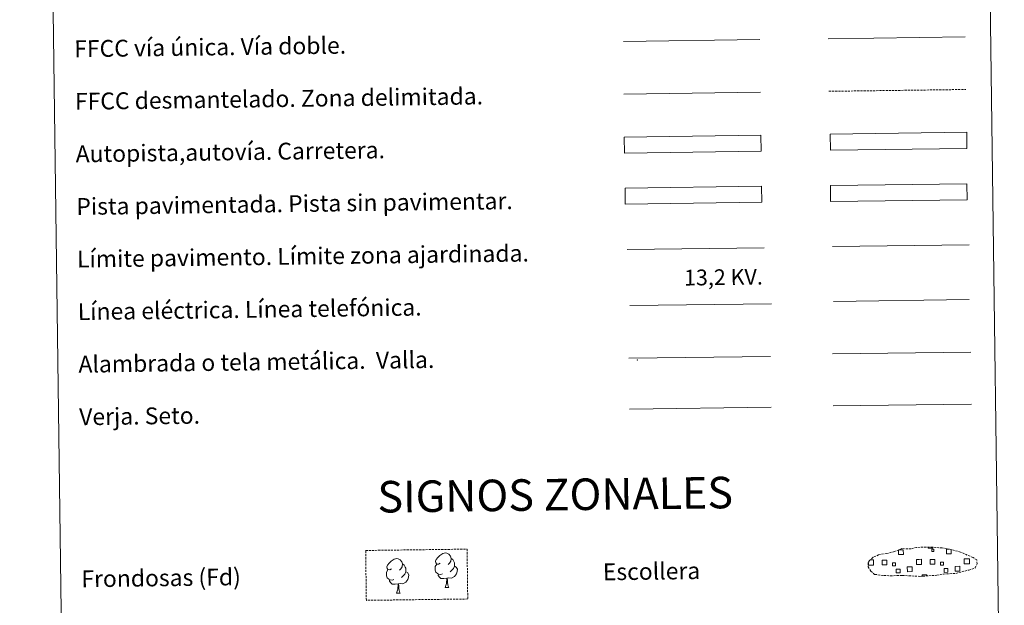
# Model space of a CAD drawing. Units: metres. Extents: x 589113 to 593608, y 4758693 to 4761723.
# Drawn here: x 589434 to 589903, y 4758959 to 4759237 of the extents above; entities that cross this region are included whole.
import ezdxf
from ezdxf.enums import TextEntityAlignment as Align

# ---------------------------------------------------------------- set-up
doc = ezdxf.new("R2010")
doc.units = ezdxf.units.M
doc.header["$MEASUREMENT"] = 0
doc.linetypes.add('TRAZOSX2', pattern=[1.5, 1, -0.5])
doc.layers.add('Level 63', color=7, linetype='Continuous', lineweight=0)
doc.styles.add('Arial', font='ARIAL.TTF', dxfattribs={"height": 0.2})

msp = doc.modelspace()

# ---------------------------------------------------------------- linework, layer by layer
at = {"layer": 'Level 63', "color": 38, "linetype": 'Continuous', "lineweight": 0}
msp.add_polyline3d([(589434.41, 4760429.31, 0.01), (589880.3, 4760435.27, 0.01), (589902.85, 4758748.38, 0.01), (589456.97, 4758742.41, 0.01), (589434.41, 4760429.31, 0.01)], close=True, dxfattribs=at)
at = {"layer": 'Level 63', "linetype": 'Continuous', "lineweight": 0, "ltscale": 0.3}
for points in [[(589819.08, 4759228.4, 0.01), (589884.16, 4759229.27, 0.01)], [(589721.8, 4759202.1, 0.01), (589786.88, 4759202.97, 0.01)]]:
    msp.add_polyline3d(points, dxfattribs=at)
at = {"layer": 'Level 63', "color": 19, "linetype": 'Continuous', "lineweight": 0, "ltscale": 0.4}
msp.add_polyline3d([(589721.62, 4759227.09, 0.01), (589786.55, 4759227.96, 0.01)], dxfattribs=at)
at = {"layer": 'Level 63', "color": 19, "linetype": 'TRAZOSX2', "lineweight": 0}
for points in [[(589819.42, 4759203.4, 0.01), (589884.49, 4759204.27, 0.01)], [(589845.43, 4758973.2, 0.38), (589848.62, 4758973.03, 0.38), (589854.31, 4758973.25, 0.38), (589862.49, 4758972.77, 0.38), (589870.82, 4758973.32, 0.38), (589873.85, 4758973.87, 0.38), (589879.77, 4758974.17, 0.38), (589885.91, 4758975.79, 0.38), (589888.93, 4758976.78, 0.38), (589889.92, 4758978.76, 0.38), (589889.74, 4758980.66, 0.38), (589888.01, 4758981.74, 0.38), (589882.05, 4758984.28, 0.38), (589876.81, 4758985.75, 0.38), (589873.22, 4758986.29, 0.38), (589868.77, 4758986.66, 0.38), (589861.14, 4758986.56, 0.38), (589858.43, 4758985.87, 0.38), (589854.14, 4758985.96, 0.38), (589850.65, 4758984.6, 0.38), (589846.92, 4758983.67, 0.38), (589843.04, 4758983.03, 0.38), (589840.4, 4758981.83, 0.38), (589838.71, 4758980.27, 0.38), (589838.71, 4758980.34, 0.38), (589838.1, 4758979.31, 0.38), (589838.05, 4758977.27, 0.38), (589839.4, 4758975.31, 0.38), (589841.14, 4758973.73, 0.38), (589845.43, 4758973.2, 0.38)]]:
    msp.add_polyline3d(points, dxfattribs=at)
at = {"layer": 'Level 63', "color": 13, "linetype": 'Continuous', "lineweight": 0}
for points in [[(589722.03, 4759181.65, 0.01), (589787.03, 4759182.52, 0.01), (589787.13, 4759174.9, 0.01), (589722.13, 4759174.04, 0.01), (589722.03, 4759181.65, 0.01)], [(589820, 4759183.03, 0.01), (589884.99, 4759183.9, 0.01), (589885.1, 4759176.28, 0.01), (589820.1, 4759175.41, 0.01), (589820, 4759183.03, 0.01)]]:
    msp.add_polyline3d(points, close=True, dxfattribs=at)
at = {"layer": 'Level 63', "linetype": 'Continuous', "lineweight": 0}
msp.add_polyline3d([(589820.1, 4759158.59, 0.01), (589885.09, 4759159.46, 0.01), (589885.19, 4759151.85, 0.01), (589820.2, 4759150.98, 0.01), (589820.1, 4759158.59, 0.01)], close=True, dxfattribs=at)
at = {"layer": 'Level 63', "color": 19, "linetype": 'Continuous', "lineweight": 0}
for points in [[(589885.09, 4759159.46, 0.01), (589820.1, 4759158.59, 0.01)], [(589820.2, 4759150.98, 0.01), (589885.19, 4759151.85, 0.01)], [(589821.12, 4759078.53, 0.01), (589886.95, 4759079.42, 0.01)], [(589724.23, 4759076.46, 0.01), (589791.64, 4759077.36, 0.01)], [(589724.55, 4759052.35, 0.01), (589791.97, 4759053.25, 0.01)], [(589852.7, 4758985.43, 0.38), (589854.79, 4758985.45, 0.38), (589854.82, 4758983.19, 0.38), (589852.56, 4758983.16, 0.38), (589852.53, 4758985.37, 0.38)], [(589868.69, 4758986.57, 0.38), (589868.69, 4758986.15, 0.38), (589866.61, 4758986.12, 0.38), (589866.6, 4758986.59, 0.38)], [(589877.57, 4758985.47, 0.38), (589877.6, 4758983.5, 0.38), (589875.33, 4758983.47, 0.38), (589875.31, 4758985.73, 0.38), (589876.38, 4758985.74, 0.38)], [(589838.87, 4758980.55, 0.38), (589839.55, 4758980.56, 0.38)], [(589839.55, 4758980.56, 0.38), (589840.66, 4758980.58, 0.38), (589840.69, 4758978.16, 0.38), (589839.58, 4758978.14, 0.38)], [(589862.36, 4758978.45, 0.38), (589861.05, 4758978.43, 0.38), (589861.02, 4758980.85, 0.38), (589862.33, 4758980.86, 0.38)], [(589862.33, 4758980.86, 0.38), (589863.44, 4758980.88, 0.38), (589863.47, 4758978.46, 0.38), (589862.36, 4758978.45, 0.38)], [(589885.14, 4758978.76, 0.38), (589883.83, 4758978.74, 0.38), (589883.8, 4758981.15, 0.38), (589885.1, 4758981.17, 0.38)], [(589885.1, 4758981.17, 0.38), (589886.22, 4758981.19, 0.38), (589886.25, 4758978.77, 0.38), (589885.14, 4758978.76, 0.38)], [(589839.58, 4758978.14, 0.38), (589838.28, 4758978.13, 0.38), (589838.26, 4758979.44, 0.38)], [(589863.72, 4758972.77, 0.38), (589863.71, 4758973.51, 0.38), (589865.94, 4758973.54, 0.38), (589865.95, 4758972.8, 0.38)]]:
    msp.add_polyline3d(points, dxfattribs=at)
at = {"layer": 'Level 63', "color": 252, "linetype": 'Continuous', "lineweight": 0}
msp.add_polyline3d([(589722.4, 4759157.38, 0.01), (589787.39, 4759158.24, 0.01), (589787.5, 4759150.63, 0.01), (589722.5, 4759149.76, 0.01), (589722.4, 4759157.38, 0.01)], close=True, dxfattribs=at)
at = {"layer": 'Level 63', "color": 92, "linetype": 'Continuous', "lineweight": 0}
for points in [[(589821.17, 4759129.6, 0.01), (589886.16, 4759130.47, 0.01)], [(589821.45, 4759053.81, 0.01), (589887.28, 4759054.69, 0.01)], [(589611.37, 4758976.33, -0.36), (589610.5, 4758975.89, -0.36), (589609.63, 4758975.96, -0.36), (589609.19, 4758976.56, -0.36), (589609.09, 4758977.26, -0.36), (589609.35, 4758978.12, -0.36), (589610.12, 4758979.1, -0.36), (589611.15, 4758979.99, -0.36), (589612.61, 4758980.97, -0.36), (589613.83, 4758981.25, -0.36), (589614.53, 4758981.17, -0.36), (589615.4, 4758980.66, -0.36), (589616.28, 4758979.71, -0.36), (589616.56, 4758978.67, -0.36), (589616.4, 4758977.27, -0.36), (589615.71, 4758976.39, -0.36), (589615.03, 4758975.68, -0.36)], [(589634.52, 4758979, -0.36), (589633.66, 4758978.55, -0.36), (589632.79, 4758978.63, -0.36), (589632.34, 4758979.23, -0.36), (589632.24, 4758979.93, -0.36), (589632.49, 4758980.78, -0.36), (589633.27, 4758981.77, -0.36), (589634.3, 4758982.66, -0.36), (589635.76, 4758983.63, -0.36), (589636.98, 4758983.91, -0.36), (589637.68, 4758983.83, -0.36), (589638.55, 4758983.33, -0.36), (589639.43, 4758982.38, -0.36), (589639.71, 4758981.33, -0.36), (589639.55, 4758979.94, -0.36), (589638.86, 4758979.06, -0.36), (589638.19, 4758978.35, -0.36)], [(589639.71, 4758981.33, -0.36), (589640.5, 4758980.83, -0.36), (589641.03, 4758979.78, -0.36), (589641.3, 4758979.26, -0.36), (589641.31, 4758978.31, -0.36), (589641.32, 4758977.61, -0.36), (589640.73, 4758976.47, -0.36), (589640.05, 4758975.68, -0.36), (589639.27, 4758974.98, -0.36)], [(589612.39, 4758971.3, -0.36), (589611.7, 4758971.02, -0.36), (589610.74, 4758971.11, -0.36), (589609.96, 4758971.44, -0.36), (589609.25, 4758972.13, -0.36), (589608.89, 4758973.09, -0.36), (589608.87, 4758973.78, -0.36), (589608.95, 4758974.74, -0.36), (589609.63, 4758975.88, -0.36)], [(589616.56, 4758978.67, -0.36), (589617.35, 4758978.16, -0.36), (589617.88, 4758977.12, -0.36), (589618.15, 4758976.6, -0.36), (589618.16, 4758975.64, -0.36), (589618.17, 4758974.95, -0.36), (589617.58, 4758973.81, -0.36), (589616.9, 4758973.01, -0.36), (589616.12, 4758972.31, -0.36)], [(589635.55, 4758973.96, -0.36), (589634.85, 4758973.69, -0.36), (589633.89, 4758973.78, -0.36), (589633.11, 4758974.11, -0.36), (589632.4, 4758974.8, -0.36), (589632.04, 4758975.75, -0.36), (589632.03, 4758976.44, -0.36), (589632.1, 4758977.4, -0.36), (589632.79, 4758978.54, -0.36)], [(589641.32, 4758977.61, -0.36), (589642.07, 4758977.21, -0.36), (589642.65, 4758976.22, -0.36), (589642.49, 4758975.02, -0.36), (589642.16, 4758973.96, -0.36), (589641.21, 4758972.74, -0.36), (589639.92, 4758971.94, -0.36), (589638.52, 4758972.09, -0.36), (589637.82, 4758971.87, -0.36)], [(589614.49, 4758969.2, -0.36), (589613.03, 4758969.04, -0.36), (589611.65, 4758969.02, -0.36), (589610.94, 4758969.72, -0.36), (589610.4, 4758970.49, -0.36), (589610.4, 4758971.01, -0.36)], [(589618.17, 4758974.95, -0.36), (589618.92, 4758974.55, -0.36), (589619.5, 4758973.55, -0.36), (589619.34, 4758972.36, -0.36), (589619.01, 4758971.3, -0.36), (589618.06, 4758970.07, -0.36), (589616.77, 4758969.27, -0.36), (589615.37, 4758969.42, -0.36), (589614.67, 4758969.2, -0.36)], [(589637.64, 4758971.86, -0.36), (589636.18, 4758971.71, -0.36), (589634.8, 4758971.69, -0.36), (589634.09, 4758972.38, -0.36), (589633.55, 4758973.15, -0.36), (589633.55, 4758973.67, -0.36)], [(589636.81, 4758967.45, -0.36), (589637.49, 4758969.36, -0.36), (589637.64, 4758971.86, -0.36), (589637.82, 4758971.87, -0.36), (589637.89, 4758970.91, -0.36), (589637.97, 4758969.79, -0.36), (589638.09, 4758968.78, -0.36), (589638.29, 4758968.12, -0.36), (589638.65, 4758967.47, -0.36)], [(589613.65, 4758964.78, -0.36), (589614.34, 4758966.7, -0.36), (589614.49, 4758969.2, -0.36), (589614.67, 4758969.2, -0.36), (589614.74, 4758968.24, -0.36), (589614.81, 4758967.12, -0.36), (589614.94, 4758966.11, -0.36), (589615.14, 4758965.46, -0.36), (589615.5, 4758964.81, -0.36)], [(589636.81, 4758967.45, -0.36), (589638.65, 4758967.47, -0.36)], [(589613.65, 4758964.78, -0.36), (589615.5, 4758964.81, -0.36)]]:
    msp.add_polyline3d(points, dxfattribs=at)
at = {"layer": 'Level 63', "color": 1, "linetype": 'Continuous', "lineweight": 0}
msp.add_polyline3d([(589723.48, 4759128.14, 0.01), (589788.61, 4759129.01, 0.01)], dxfattribs=at)
at = {"layer": 'Level 63', "color": 6, "linetype": 'Continuous', "lineweight": 0}
msp.add_polyline3d([(589724.63, 4759101.5, 0.01), (589792.04, 4759102.4, 0.01)], dxfattribs=at)
at = {"layer": 'Level 63', "color": 6, "linetype": 'Continuous', "lineweight": 0, "ltscale": 2}
msp.add_polyline3d([(589724.63, 4759101.5, 0.01), (589792.04, 4759102.4, 0.01)], dxfattribs=at)
at = {"layer": 'Level 63', "color": 19, "linetype": 'Continuous', "lineweight": 0, "ltscale": 2}
msp.add_polyline3d([(589821.52, 4759103.54, 0.01), (589886.11, 4759104.4, 0.01)], dxfattribs=at)
at = {"layer": 'Level 63', "color": 92, "linetype": 'TRAZOSX2', "lineweight": 0}
msp.add_polyline3d([(589599.01, 4758985.09, -0.36), (589647.26, 4758985.73, -0.36), (589647.58, 4758962.02, -0.36), (589599.33, 4758961.37, -0.36), (589599.01, 4758985.09, -0.36)], close=True, dxfattribs=at)
at = {"layer": 'Level 63', "color": 19, "linetype": 'Continuous', "lineweight": 0}
for points in [[(589868.37, 4758985.64, 0.38), (589869.39, 4758985.65, 0.38), (589869.4, 4758984.64, 0.38), (589868.38, 4758984.62, 0.38), (589868.37, 4758985.64, 0.38)], [(589844.74, 4758980.48, 0.38), (589846.97, 4758980.52, 0.38), (589847, 4758978.28, 0.38), (589844.77, 4758978.25, 0.38), (589844.74, 4758980.48, 0.38)], [(589867.52, 4758980.79, 0.38), (589869.75, 4758980.82, 0.38), (589869.78, 4758978.59, 0.38), (589867.55, 4758978.56, 0.38), (589867.52, 4758980.79, 0.38)], [(589851.16, 4758977.78, 0.38), (589849.73, 4758977.76, 0.38), (589849.71, 4758979.18, 0.38), (589851.14, 4758979.2, 0.38), (589851.16, 4758977.78, 0.38)], [(589851.44, 4758976.18, 0.38), (589853.23, 4758976.2, 0.38), (589853.26, 4758974.41, 0.38), (589851.46, 4758974.38, 0.38), (589851.44, 4758976.18, 0.38)], [(589856.71, 4758977.23, 0.38), (589858.96, 4758977.26, 0.38), (589858.99, 4758975.01, 0.38), (589856.74, 4758974.98, 0.38), (589856.71, 4758977.23, 0.38)], [(589873.93, 4758978.08, 0.38), (589872.51, 4758978.06, 0.38), (589872.49, 4758979.49, 0.38), (589873.91, 4758979.51, 0.38), (589873.93, 4758978.08, 0.38)], [(589874.22, 4758976.48, 0.38), (589876.01, 4758976.51, 0.38), (589876.04, 4758974.71, 0.38), (589874.24, 4758974.69, 0.38), (589874.22, 4758976.48, 0.38)], [(589879.49, 4758977.53, 0.38), (589881.74, 4758977.56, 0.38), (589881.77, 4758975.31, 0.38), (589879.52, 4758975.28, 0.38), (589879.49, 4758977.53, 0.38)]]:
    msp.add_polyline3d(points, close=True, dxfattribs=at)
at = {"layer": 'Level 63', "color": 2, "linetype": 'Continuous', "lineweight": 0}
msp.add_point((589728.23, 4759075.7, 0.01), dxfattribs=at)

# ---------------------------------------------------------------- texts
at = {"layer": 'Level 63', "linetype": 'Continuous', "lineweight": 0, "style": 'Arial'}
for s, height, p in [('FFCC vía única. Vía doble.', 7.9989, (589460.37, 4759223.6, 0.01)), ('FFCC desmantelado. Zona delimitada.', 7.9989, (589460.7, 4759198.6, 0.01)), ('Autopista,autovía. Carretera.', 7.9989, (589461.04, 4759173.61, 0.01)), ('Pista pavimentada. Pista sin pavimentar.', 7.9989, (589461.37, 4759148.61, 0.01)), ('Límite pavimento. Límite zona ajardinada.', 7.9989, (589461.7, 4759123.61, 0.01)), ('Línea eléctrica. Línea telefónica.', 7.9989, (589462.04, 4759098.61, 0.01)), ('Alambrada o tela metálica.  Valla.', 7.9989, (589462.37, 4759073.62, 0.01)), ('Verja. Seto.', 7.9989, (589462.71, 4759048.62, 0.01)), ('Frondosas (Fd)', 7.9989, (589463.74, 4758971.57, 0.01)), ('Escollera', 7.999, (589711.85, 4758974.89, 0.01))]:
    msp.add_text(s, height=height, rotation=0.767, dxfattribs=at).set_placement(p, align=Align.MIDDLE_LEFT)
at = {"layer": 'Level 63', "color": 19, "linetype": 'Continuous', "lineweight": 0, "style": 'Arial'}
msp.add_text('13,2 KV.', height=7.5, rotation=0.767, dxfattribs=at).set_placement((589769.29, 4759108.94, 0.01), align=Align.BOTTOM_CENTER)
at = {"layer": 'Level 63', "linetype": 'Continuous', "lineweight": 0, "style": 'Arial'}
msp.add_text('SIGNOS ZONALES', height=14.9999, rotation=0.717, dxfattribs=at).set_placement((589689.17, 4759011.63, 0.01), align=Align.MIDDLE_CENTER)

doc.saveas('drawing.dxf')
